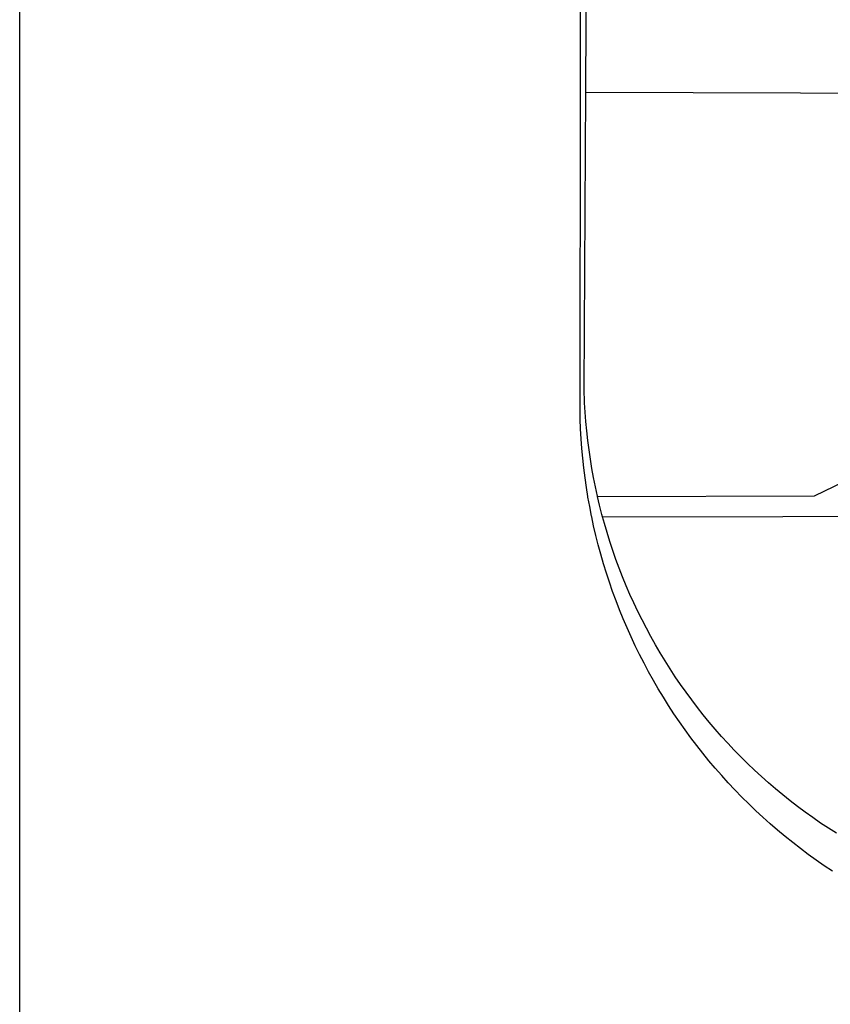
# Model space of a CAD drawing. Extents: x 182113 to 183366, y 1675351 to 1677533.
# Drawn here: x 182203 to 182209, y 1676918 to 1676926 of the extents above; entities that cross this region are included whole.
import ezdxf

# ---------------------------------------------------------------- set-up
doc = ezdxf.new("R2010")
doc.units = 0
doc.header["$LTSCALE"] = 5
doc.header["$MEASUREMENT"] = 0
for name, color, linetype in [('BRAZAO', 7, 'CONTINUOUS'), ('PRINT_A4_A3', 7, 'CONTINUOUS'), ('T-DIVIS-EXIS', 7, 'CONTINUOUS')]:
    doc.layers.add(name, color=color, linetype=linetype)

# ---------------------------------------------------------------- blocks, each defined once
blk = doc.blocks.new('Logo_Prefeitura')
at = {"layer": 'BRAZAO'}
for points in [[(-459.77, -187.86), (-459.26, 173.55)], [(-455.36, -187.88), (-453.45, 173.52)], [(-453.52, -528.75), (-454.78, -520.93), (-455.95, -512.76), (-456.98, -504.59), (-457.86, -496.39), (-458.6, -488.18), (-459.19, -479.96), (-459.65, -471.73), (-459.96, -463.49), (-460.15, -449.73), (-459.77, -187.86)], [(-445.37, -528.71), (-445.48, -528.25), (-447.17, -520.49), (-448.73, -512.7), (-450.15, -504.89), (-451.44, -497.05), (-452.59, -489.19), (-453.6, -481.31), (-454.47, -473.42), (-455.21, -465.51), (-455.8, -457.59), (-456.26, -449.66), (-456.69, -437.88), (-455.36, -187.88)], [(-455.36, -187.88), (449.57, -190.75)], [(-445.37, -528.71), (-262.56, -528.04), (-237.62, -515.87), (-213.9, -515.84)], [(-450.3, -545.86), (-450.43, -545.27), (-452.02, -537.18), (-453.47, -529.06), (-453.52, -528.75)], [(-441.09, -545.84), (-441.68, -543.67), (-443.65, -535.98), (-445.37, -528.71)], [(-247.46, -844.41), (-254.31, -839.82), (-261.07, -835.11), (-267.76, -830.28), (-274.36, -825.34), (-280.87, -820.29), (-287.29, -815.12), (-293.62, -809.84), (-299.85, -804.44), (-306, -798.95), (-312.04, -793.34), (-317.99, -787.63), (-323.83, -781.82), (-329.58, -775.9), (-335.21, -769.89), (-340.75, -763.78), (-346.17, -757.57), (-351.49, -751.27), (-356.69, -744.88), (-361.79, -738.4), (-366.77, -731.83), (-371.63, -725.17), (-376.38, -718.43), (-381.01, -711.61), (-385.52, -704.71), (-389.9, -697.73), (-394.17, -690.68), (-398.31, -683.55), (-402.32, -676.35), (-406.21, -669.08), (-409.98, -661.75), (-413.61, -654.35), (-417.11, -646.88), (-420.49, -639.36), (-423.73, -631.78), (-426.84, -624.15), (-429.81, -616.46), (-432.65, -608.72), (-435.36, -600.93), (-437.92, -593.1), (-440.35, -585.22), (-442.65, -577.3), (-444.8, -569.35), (-446.82, -561.35), (-448.69, -553.33), (-450.3, -545.86)], [(-441.09, -545.84), (15.02, -544.89)], [(-244.09, -812.43), (-250.78, -808.14), (-257.39, -803.74), (-263.92, -799.22), (-270.37, -794.59), (-276.74, -789.85), (-283.03, -784.99), (-289.23, -780.03), (-295.34, -774.96), (-301.37, -769.78), (-307.3, -764.5), (-313.14, -759.12), (-318.89, -753.64), (-324.53, -748.05), (-330.08, -742.37), (-335.54, -736.59), (-340.88, -730.72), (-346.13, -724.75), (-351.27, -718.7), (-356.3, -712.56), (-361.23, -706.32), (-366.04, -700.01), (-370.75, -693.61), (-375.34, -687.13), (-379.82, -680.57), (-384.18, -673.93), (-388.43, -667.22), (-392.56, -660.43), (-396.57, -653.58), (-400.46, -646.65), (-404.23, -639.66), (-407.87, -632.6), (-411.39, -625.48), (-414.79, -618.3), (-418.06, -611.07), (-421.21, -603.77), (-424.22, -596.43), (-427.11, -589.03), (-429.87, -581.58), (-432.49, -574.08), (-434.99, -566.54), (-437.36, -558.96), (-439.59, -551.34), (-441.09, -545.84)]]:
    blk.add_lwpolyline(points, dxfattribs=at)

msp = doc.modelspace()

# ---------------------------------------------------------------- linework, layer by layer
at = {"layer": 'PRINT_A4_A3'}
msp.add_lwpolyline([(182202.5263, 1676938.9136), (182306.9452, 1676938.9136), (182306.9452, 1676885.6386), (182202.5263, 1676885.6386)], close=True, dxfattribs=at)

# ---------------------------------------------------------------- block references
at = {"layer": 'T-DIVIS-EXIS', "linetype": 'Continuous', "xscale": 0.009945506928488612, "yscale": 0.009945506928488612, "zscale": 0.00994550699641468}
msp.add_blockref('Logo_Prefeitura', (182211.8006, 1676927.4788), dxfattribs=at)

doc.saveas('drawing.dxf')
